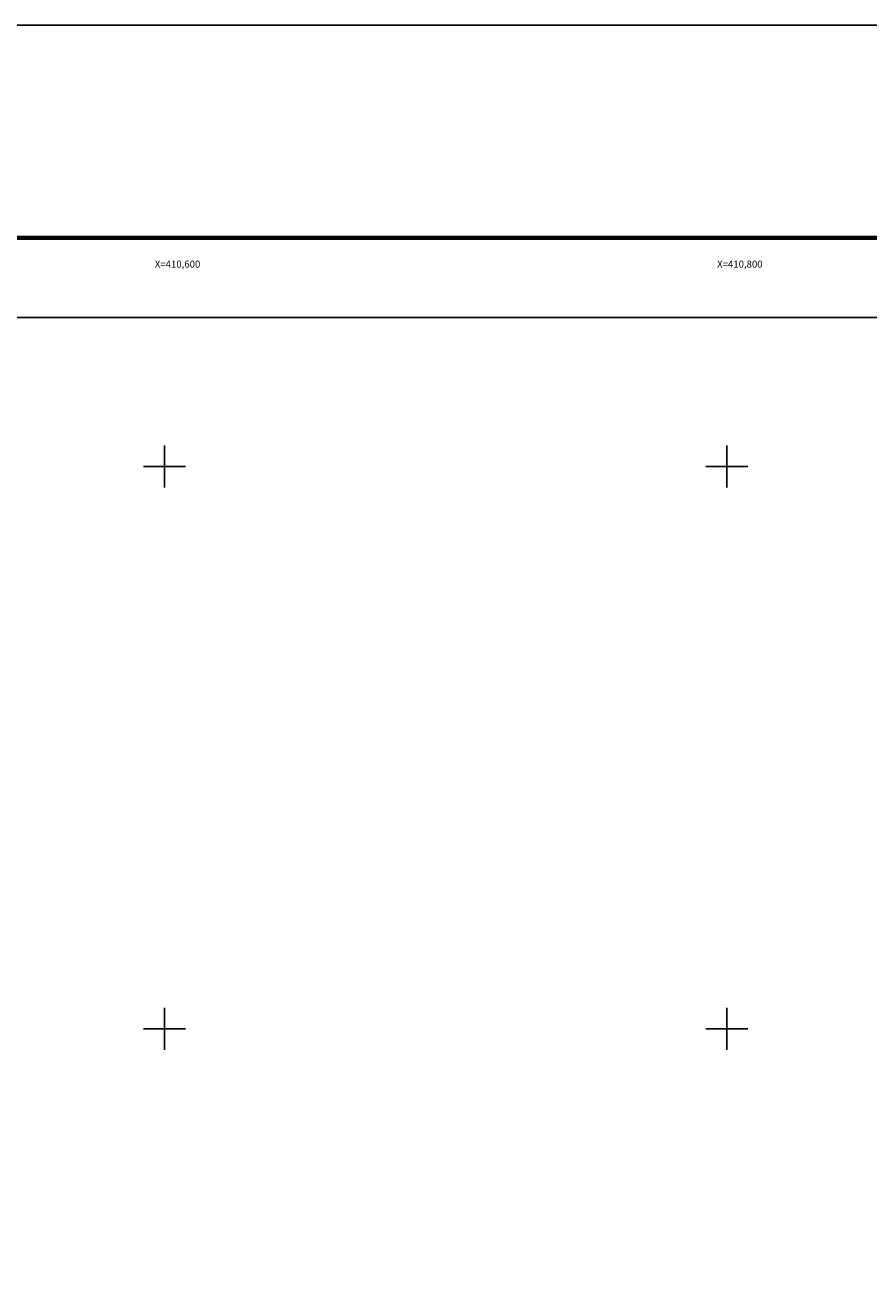
# Model space of a CAD drawing. Units: millimetres. Extents: x 410250 to 412650, y 2508557 to 2510357.
# Drawn here: x 410550 to 410850, y 2509907 to 2510357 of the extents above; entities that cross this region are included whole.
import ezdxf
from ezdxf.enums import TextEntityAlignment as Align

# ---------------------------------------------------------------- set-up
doc = ezdxf.new("R2010")
doc.units = ezdxf.units.MM
for name, color, linetype in [('Cuadricula', 7, 'Continuous'), ('CVL_RET_TX', 2, 'Continuous'), ('CVL_RETUTM', 8, 'Continuous'), ('MARGEN', 7, 'Continuous')]:
    doc.layers.add(name, color=color, linetype=linetype)
doc.styles.add('MONOTXT4', font='MONOTXT4.shx')

msp = doc.modelspace()

# ---------------------------------------------------------------- linework, layer by layer
at = {"layer": 'Cuadricula', "color": 7, "linetype": 'Continuous'}
msp.add_lwpolyline([(410374.69, 2510253.01), (412174.69, 2510253.01), (412174.69, 2508653.01), (410374.69, 2508653.01)], close=True, dxfattribs=at)
at = {"layer": 'CVL_RETUTM', "color": 8, "linetype": 'Continuous'}
for p, q in [((410600, 2510207.5), (410600, 2510192.5)), ((410800, 2510207.5), (410800, 2510192.5)), ((410592.5, 2510200), (410607.5, 2510200)), ((410792.5, 2510200), (410807.5, 2510200)), ((410600, 2510007.5), (410600, 2509992.5)), ((410800, 2510007.5), (410800, 2509992.5)), ((410592.5, 2510000), (410607.5, 2510000)), ((410792.5, 2510000), (410807.5, 2510000))]:
    msp.add_line(p, q, dxfattribs=at)
at = {"layer": 'MARGEN', "color": 255, "linetype": 'Continuous', "elevation": 2.32}
msp.add_lwpolyline([(410250.49, 2510356.89), (412650.49, 2510356.89), (412650.49, 2508556.89), (410250.49, 2508556.89)], close=True, dxfattribs=at)
at = {"layer": 'MARGEN', "color": 7, "linetype": 'Continuous', "const_width": 1.6}
msp.add_lwpolyline([(410315.45, 2510281.29), (412567.3, 2510281.29)], dxfattribs=at)
at = {"layer": 'MARGEN', "color": 7, "linetype": 'Continuous'}
msp.add_lwpolyline([(410374.69, 2510253.01), (412174.69, 2510253.01), (412174.69, 2508653.01), (410374.69, 2508653.01)], close=True, dxfattribs=at)
msp.add_lwpolyline([(410374.69, 2510253.01), (412174.69, 2510253.01), (412174.69, 2508653.01), (410374.69, 2508653.01)], close=True, dxfattribs=at)

# ---------------------------------------------------------------- texts
at = {"layer": 'CVL_RET_TX', "color": 7, "style": 'MONOTXT4'}
for s, p in [('X=410,600', (410612.74, 2510271.97)), ('X=410,800', (410812.74, 2510271.97))]:
    msp.add_text(s, height=2.5, dxfattribs=at).set_placement(p, align=Align.MIDDLE_RIGHT)

doc.saveas('drawing.dxf')
